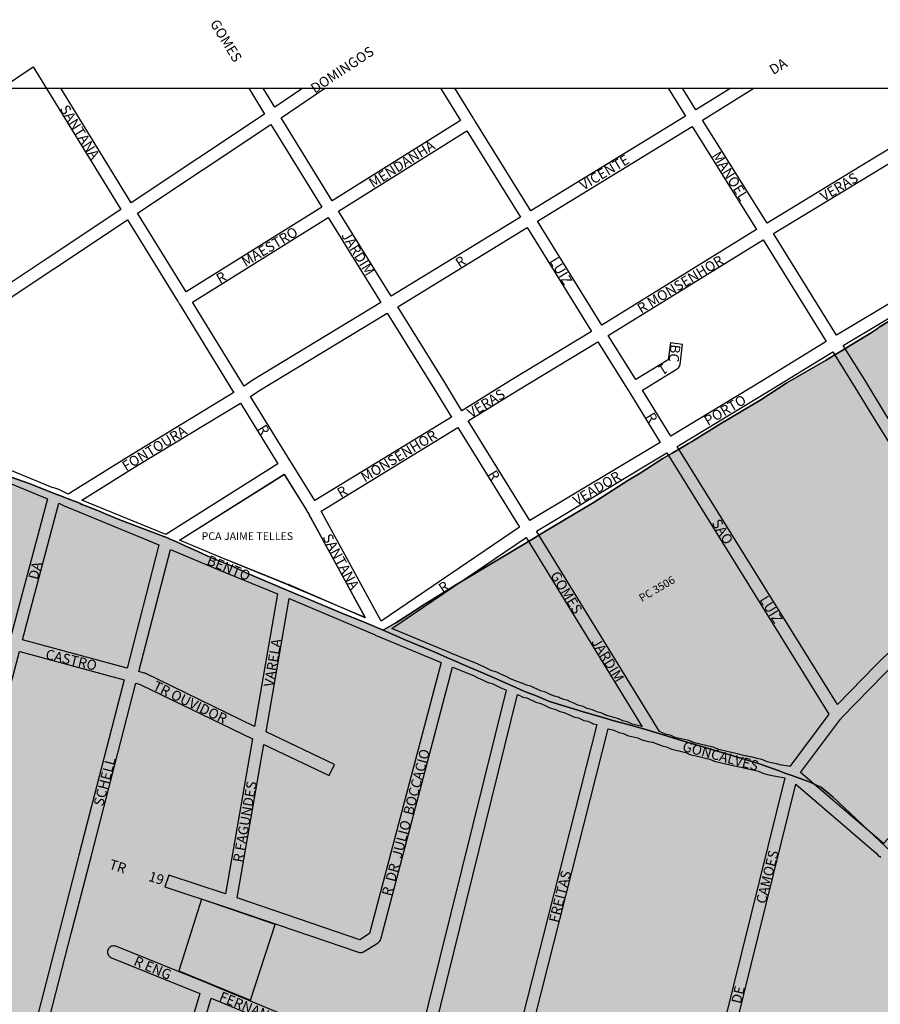
# Model space of a CAD drawing. Units: millimetres. Extents: x 178872 to 227552, y 1668644 to 1680029.
# Drawn here: x 179938 to 180713, y 1673719 to 1674606 of the extents above; entities that cross this region are included whole.
import ezdxf

# ---------------------------------------------------------------- set-up
doc = ezdxf.new("R2010")
doc.units = ezdxf.units.MM
for name, color, linetype in [('0PRACAS', 94, 'Continuous'), ('10CONV', 7, 'Continuous'), ('3CONV', 94, 'Continuous'), ('HATCH', 7, 'Continuous'), ('MAPA PORTO ALEGRE', 7, 'Continuous'), ('Navegantes', 5, 'Continuous'), ('Partenon', 3, 'Continuous'), ('Santana', 9, 'Continuous'), ('Santo_Antonio', 30, 'Continuous')]:
    doc.layers.add(name, color=color, linetype=linetype)
doc.styles.add('cdl', font='romans.shx')

msp = doc.modelspace()

# ---------------------------------------------------------------- hatches: boundary and pattern name
at = {"layer": 'HATCH'}
for color, points in [(40, [(181097.59, 1674414.55), (181079.8, 1674443.34), (181035.11, 1674519.09), (181031.72, 1674524.96), (181030.66, 1674524.29), (181024.98, 1674520.85), (180974.59, 1674490.05), (180952.05, 1674476.27), (180946.27, 1674472.82), (180943.57, 1674471.04), (180937.6, 1674467.15), (180921.22, 1674456.48), (180868.72, 1674425.13), (180833.94, 1674403.9), (180826.23, 1674399.23), (180821.7, 1674396.34), (180817.08, 1674393.56), (180751.95, 1674354.2), (180726.71, 1674338.08), (180711.49, 1674328.74), (180710.53, 1674327.97), (180704.17, 1674323.63), (180686.83, 1674313.07), (180679.61, 1674308.73), (180671.61, 1674303.84), (180663.71, 1674299.06), (180628.45, 1674278.49), (180627.39, 1674277.94), (180604.94, 1674263.37), (180567.95, 1674241.25), (180542.61, 1674225.57), (180540.01, 1674224.02), (180532.4, 1674219.57), (180525.18, 1674215.34), (180516.7, 1674210.45), (180496.47, 1674197.22), (180485.29, 1674190.55), (180454.95, 1674171.21), (180412.75, 1674145.86), (180405.82, 1674141.75), (180398.69, 1674137.41), (180331.06, 1674096.94), (180300.24, 1674077.82), (180287.14, 1674069.37), (180276.35, 1674062.47), (180272.2, 1674060.03), (180265.94, 1674056.47), (180264.88, 1674055.91), (180285.54, 1674046.97), (180307.25, 1674037.7), (180313.52, 1674035.05), (180322.89, 1674030.96), (180332.34, 1674026.99), (180333.98, 1674026.22), (180360.82, 1674014.62), (180384.36, 1674004.13), (180389, 1674002.15), (180394.59, 1673999.83), (180402.03, 1673996.85), (180414.86, 1673991.66), (180444.1, 1673982.51), (180462.82, 1673977.11), (180467.83, 1673975.68), (180472.66, 1673974.25), (180472.95, 1673974.14), (180478.25, 1673972.71), (180479.89, 1673972.27), (180491.76, 1673969.07), (180501.51, 1673966.43), (180514.15, 1673962.57), (180515.11, 1673962.24), (180516.08, 1673961.91), (180529.78, 1673957.72), (180602.05, 1673936.01), (180620.58, 1673929.39), (180627.62, 1673926.85), (180631.87, 1673925.31), (180632.16, 1673925.2), (180633.8, 1673924.54), (180642.67, 1673921.34), (180649.43, 1673918.8), (180650.01, 1673918.58), (180651.74, 1673917.81), (180658.89, 1673914.49), (180666.13, 1673908.74), (180666.9, 1673908.19), (180669.7, 1673905.87), (180712.3, 1673865.48), (180721.87, 1673856.52), (180727.47, 1673851.31), (180727.56, 1673851.32), (180734.91, 1673844.45), (180774.12, 1673808.05), (180788.9, 1673794.11), (180797.79, 1673785.59), (180845.51, 1673740.33), (180847.15, 1673738.78), (180853.81, 1673732.48), (180860, 1673726.5), (180881.34, 1673706.14), (180902.59, 1673686.11), (180909.06, 1673679.91), (180914.96, 1673674.05), (180916.31, 1673673.05), (180922.39, 1673668.52), (180925.39, 1673666.2), (180934.46, 1673659.01), (180943.64, 1673651.15), (180945.76, 1673649.38), (180967.88, 1673630.91), (180975.8, 1673624.49), (180981.49, 1673619.85), (180988.74, 1673613.87), (180995.98, 1673607.9), (181017.22, 1673594.08), (181033.44, 1673583.91), (181038.65, 1673580.59), (181046.67, 1673574.84), (181055.07, 1673568.76), (181062.6, 1673563.34), (181064.72, 1673561.79), (181074.47, 1673553.71), (181079.4, 1673549.62), (181086.06, 1673543.98), (181094.37, 1673537.01), (181100.74, 1673531.7), (181118.41, 1673518.54), (181124.69, 1673513.89), (181129.9, 1673510.02), (181144.96, 1673498.96), (181181.08, 1673472.86), (181186.96, 1673468.66), (181186.29, 1673467.21), (181179.37, 1673453.35), (181149.87, 1673394.1), (181130.16, 1673356.93), (181099.99, 1673295.02), (181096.63, 1673287.92), (181092.88, 1673280.37), (181072.6, 1673238.66), (181052.52, 1673199.27), (181052.04, 1673198.27), (181049.63, 1673193.39), (181047.52, 1673189.17), (181038.49, 1673170.64), (181031.28, 1673156.77), (181028.68, 1673151.78), (181025.42, 1673145.46), (181020.9, 1673136.58), (181017.82, 1673130.7), (180981.5, 1673056.36), (180980.35, 1673053.92), (180977.95, 1673048.82), (180962.19, 1673015.76), (180942.2, 1672975.7), (180939.7, 1672970.6), (180932.5, 1672956.07), (180929.32, 1672949.74), (180923.46, 1672937.98), (180904.92, 1672898.15), (180893.39, 1672874.19), (180890.61, 1672868.42), (180887.72, 1672862.54), (180885.61, 1672858.21), (180853.71, 1672791.97), (180851.98, 1672788.31), (180849.77, 1672783.76), (180829.5, 1672741.6), (180810.95, 1672703.44), (180802.4, 1672687.01), (180798.46, 1672679.25), (180796.05, 1672680.57), (180790.74, 1672682), (180714.33, 1672703.16), (180703.05, 1672706.02), (180673.91, 1672713.06), (180671.12, 1672713.83), (180666.2, 1672714.6), (180657.32, 1672716.25), (180653.76, 1672716.8), (180599.65, 1672721.69), (180568.69, 1672726.51), (180545.06, 1672731.68), (180538.59, 1672733.11), (180538.21, 1672732.11), (180535.62, 1672724.46), (180529, 1672705.27), (180512.21, 1672658.68), (180504.15, 1672636.94), (180497.72, 1672615.42), (180490.33, 1672594.9), (180489.28, 1672592.24), (180488.22, 1672588.69), (180485.54, 1672579.92), (180480.65, 1672563.95), (180470.96, 1672535.56), (180461.08, 1672507.38), (180452.07, 1672479.21), (180442.66, 1672452.25), (180439.88, 1672445.04), (180436.62, 1672436.61), (180434.51, 1672430.95), (180432.59, 1672425.96), (180425.11, 1672398.24), (180416, 1672369.95), (180407.08, 1672345.21), (180404.3, 1672337.23), (180412.11, 1672334.69), (180478.98, 1672312.2), (180485.25, 1672309.99), (180482.08, 1672303.78), (180474.68, 1672289.68), (180467.95, 1672276.26), (180463.53, 1672267.6), (180473.94, 1672268.07), (180509.81, 1672269.57), (180533.91, 1672271.05), (180539.22, 1672270.18), (180542.5, 1672268.19), (180544.92, 1672264.53), (180554.69, 1672243.6), (180561.47, 1672229.53), (180565.82, 1672220.67), (180570.47, 1672211.03), (180571.24, 1672209.37), (180603.86, 1672139.59), (180620.7, 1672104.81), (180622.05, 1672101.82), (180623.21, 1672099.27), (180623.6, 1672098.39), (180624.47, 1672096.5), (180632.89, 1672078.12), (180641.5, 1672062.39), (180642.47, 1672060.84), (180642.56, 1672060.4), (180650.41, 1672043.12), (180652.54, 1672038.24), (180653.99, 1672035.14), (180655.05, 1672035.14), (180663.92, 1672035.82), (180715.49, 1672039.79), (180735.45, 1672041.27), (180742.88, 1672041.73), (180750.88, 1672042.29), (180789.34, 1672045.13), (180885.75, 1672053.06), (180891.43, 1672057.28), (180896.82, 1672061.84), (180900.58, 1672067.17), (180918.31, 1672015.2), (181016.51, 1672046.52), (181115.38, 1672076.96), (181167.21, 1672102.65), (181232.44, 1672134.91), (181256.55, 1672132.85), (181273.6, 1672137.98), (181291.34, 1672143.55), (181298.85, 1672144.45), (181299.72, 1672144.56), (181316.2, 1672149.36), (181342.42, 1672154.94), (181356.78, 1672158.96), (181359.29, 1672159.63), (181362.85, 1672160.52), (181367.67, 1672161.64), (181369.5, 1672161.97), (181384.25, 1672164.66), (181417.89, 1672170.26), (181426.28, 1672171.49), (181434.95, 1672172.39), (181436.11, 1672172.62), (181441.22, 1672173.4), (181444.98, 1672173.63), (181479.98, 1672176.57), (181496.94, 1672177.93), (181503.98, 1672178.39), (181510.06, 1672178.73), (181517.09, 1672179.29), (181521.24, 1672179.52), (181533.77, 1672180.54), (181560.19, 1672181.81), (181565.11, 1672182.48), (181569.15, 1672183.82), (181581.68, 1672192.15), (181591.21, 1672198.49), (181607.2, 1672208.93), (181671.64, 1672250.17), (181679.34, 1672254.95), (181699.86, 1672269.28), (181709.01, 1672275.73), (181704.28, 1672278.82), (181679.28, 1672295.3), (181672.23, 1672300.39), (181649.93, 1672317.64), (181649.44, 1672317.97), (181643.94, 1672322.4), (181648.36, 1672329.61), (181662.7, 1672347.37), (181679.16, 1672367.35), (181686.08, 1672377.01), (181709.94, 1672408.31), (181732.85, 1672436.17), (181733.42, 1672436.73), (181737.56, 1672441.73), (181739.97, 1672444.61), (181755.17, 1672462.82), (181806.75, 1672527.31), (181811.47, 1672533.19), (181815.6, 1672538.41), (181829.07, 1672555.28), (181854, 1672586.58), (181865.26, 1672600.57), (181871.99, 1672608.79), (181876.8, 1672614.78), (181879.31, 1672617.78), (181885.37, 1672625.21), (181890.37, 1672631.21), (181894.51, 1672636.09), (181905.48, 1672649.3), (181930.31, 1672681.27), (181944.36, 1672698.25), (181958.31, 1672716.24), (181964.66, 1672721.79), (181968.71, 1672722.24), (181975.76, 1672719.48), (181980.2, 1672717.82), (181981.74, 1672717.16), (181985.89, 1672715.06), (182009.24, 1672703.24), (182022.37, 1672696.5), (182022.65, 1672704.15), (182023.02, 1672714.01), (182037.61, 1672754.06), (182040.01, 1672759.94), (182043.27, 1672768.03), (182055.34, 1672762.18), (182079.37, 1672750.36), (182088.73, 1672745.6), (182144.31, 1672718.64), (182160.72, 1672711.13), (182214.95, 1672684.39), (182221.8, 1672680.97), (182230.59, 1672676.66), (182235.02, 1672674.45), (182290.8, 1672647.6), (182347.74, 1672618.54), (182366.94, 1672611.14), (182368.1, 1672610.59), (182375.24, 1672607.38), (182379.97, 1672605.17), (182382.86, 1672603.63), (182406.12, 1672591.36), (182420.5, 1672584.51), (182449.64, 1672569.92), (182464.79, 1672563.07), (182479.56, 1672555.78), (182494.32, 1672547.71), (182550.77, 1672520.09), (182633.09, 1672478.98), (182643.32, 1672475), (182649.78, 1672471.69), (182658.18, 1672467.49), (182659.81, 1672475.36), (182666.98, 1672509.85), (182671, 1672531.14), (182676.26, 1672559.64), (182677.79, 1672568.4), (182671.51, 1672571.6), (182669.57, 1672582.91), (182667.52, 1672595.1), (182658.56, 1672654.39), (182653.4, 1672687.31), (182652.62, 1672691.08), (182647.76, 1672717.01), (182639.97, 1672765.44), (182636.66, 1672780.85), (182642.74, 1672782.74), (182659.6, 1672788.86), (182675.12, 1672795.65), (182691.21, 1672803.77), (182707.2, 1672813.22), (182723, 1672824.1), (182735.32, 1672833.66), (182736.38, 1672834.55), (182749.09, 1672845.43), (182757.28, 1672853.65), (182761.22, 1672857.53), (182761.32, 1672857.64), (182766.61, 1672864.08), (182772.68, 1672871.63), (182773.35, 1672872.52), (182791.64, 1672895.27), (182795.29, 1672900.04), (182814.83, 1672926.68), (182832.34, 1672949.21), (182841.68, 1672959.87), (182844.37, 1672962.42), (182852.27, 1672969.97), (182853.81, 1672971.41), (182854.58, 1672972.08), (182858.34, 1672975.52), (182861.9, 1672977.63), (182876.16, 1672986.19), (182893.31, 1672994.2), (182905.36, 1672997.77), (182910.47, 1673000.1), (182910.95, 1672999.33), (182919.24, 1673000.89), (182928.01, 1673002.57), (182966.1, 1673006.95), (182976.89, 1673007.3), (182986.63, 1673009.31), (182997.04, 1673010.55), (183031.56, 1673014.7), (183048.53, 1673016.39), (183083.24, 1673020.21), (183124.6, 1673025.04), (183137.42, 1673025.95), (183152.75, 1673028.63), (183157.86, 1673029.53), (183165.28, 1673030.76), (183169.33, 1673031.65), (183170.29, 1673031.87), (183192.66, 1673036.56), (183216.75, 1673044.92), (183239.01, 1673053.6), (183240.36, 1673054.15), (183252.31, 1673059.05), (183260.6, 1673062.39), (183282.19, 1673069.4), (183303.01, 1673073.98), (183323.26, 1673075.45), (183325.09, 1673075.56), (183343.61, 1673075.04), (183345.15, 1673075.04), (183347.27, 1673074.93), (183355.57, 1673074.5), (183361.45, 1673074.18), (183361.93, 1673074.18), (183365.02, 1673073.63), (183396.36, 1673068.47), (183430.7, 1673064.2), (183430.89, 1673064.2), (183437.06, 1673064.2), (183442.66, 1673064.1), (183466.09, 1673064.14), (183483.73, 1673065.72), (183489.61, 1673066.5), (183497.04, 1673067.4), (183500.61, 1673067.85), (183503.4, 1673068.29), (183534.83, 1673073), (183569.05, 1673078.48), (183606.66, 1673082.08), (183620.06, 1673082.99), (183627.19, 1673083.44), (183637.7, 1673084.24), (183642.14, 1673084.46), (183649.37, 1673085.03), (183652.84, 1673084.81), (183699.33, 1673082.33), (183720.83, 1673079.93), (183723.05, 1673079.71), (183729.9, 1673078.94), (183734.62, 1673078.5), (183739.64, 1673077.96), (183793.94, 1673072.05), (183824.61, 1673068.44), (183826.25, 1673068.22), (183837.92, 1673066.79), (183841.68, 1673066.36), (183842.35, 1673066.36), (183889.42, 1673060.11), (183937.26, 1673052.86), (183976.13, 1673047.49), (183979.79, 1673047.05), (183982.2, 1673046.72), (183985, 1673046.28), (183988.47, 1673045.73), (183996.48, 1673044.52), (183999.08, 1673044.08), (184088.88, 1673029.8), (184104.31, 1673027.61), (184126.98, 1673023.32), (184134.79, 1673022.55), (184142.89, 1673021.56), (184146.85, 1673020.91), (184148.97, 1673020.69), (184180.5, 1673018.29), (184212.13, 1673017.23), (184243.38, 1673017.72), (184272.5, 1673017.54), (184275.01, 1673017.54), (184278.57, 1673017.32), (184285.23, 1673017.11), (184304.13, 1673016.25), (184304.71, 1673016.25), (184316.96, 1673014.72), (184326.89, 1673013.51), (184328.92, 1673013.29), (184356.02, 1673006.9), (184381.78, 1672999.51), (184410.05, 1672988.47), (184422.88, 1672981.94), (184432.15, 1672977.08), (184432.24, 1672976.08), (184433.8, 1672964.89), (184435.07, 1672955.8), (184437.02, 1672941.83), (184449.37, 1672864.36), (184451.22, 1672852.73), (184458.13, 1672807.4), (184465.72, 1672761.96), (184475.74, 1672695.46), (184477.01, 1672687.03), (184478.37, 1672678.28), (184479.83, 1672668.75), (184487.8, 1672621.75), (184491.79, 1672595.93), (184495.2, 1672573.65), (184496.07, 1672568.11), (184497.05, 1672561.91), (184503.86, 1672517.91), (184506.2, 1672501.5), (184512.33, 1672457.28), (184518.85, 1672416.27), (184520.7, 1672402.86), (184521.77, 1672395.32), (184582.98, 1672135.67), (184709.36, 1671599.31), (184719.51, 1671576.48), (184748.73, 1671575.42), (185128.92, 1671561.52), (185664.92, 1671541.84), (185554.88, 1671859.07), (185378.82, 1672366.34), (185379.58, 1672374.99), (185379.58, 1672375.21), (185379.26, 1672402.37), (185379.24, 1672414.23), (185379.21, 1672439.62), (185379.98, 1672514.56), (185380.02, 1672552.14), (185380.45, 1672590.27), (185381.37, 1672622.98), (185383.3, 1672627.74), (185384.45, 1672630.41), (185388.87, 1672641.17), (185393.29, 1672652.04), (185396.27, 1672659.24), (185397.24, 1672660.35), (185406.57, 1672671.23), (185416.97, 1672683.22), (185421.98, 1672688.99), (185458.84, 1672741.47), (185463.37, 1672747.13), (185464.14, 1672748.13), (185465.1, 1672749.13), (185472.13, 1672756.23), (185490.24, 1672771.22), (185487.04, 1672784.19), (185480.35, 1672812.89), (185458.27, 1672885.47), (185457.88, 1672886.8), (185456.23, 1672893.01), (185454.49, 1672899.1), (185448.38, 1672921.71), (185417.09, 1673029.31), (185416.9, 1673030.09), (185414.96, 1673037.84), (185413.03, 1673042.94), (185406.64, 1673060.22), (185396.76, 1673095.13), (185376.32, 1673164.83), (185371.58, 1673177.24), (185370.12, 1673182.78), (185362.85, 1673209.71), (185354.44, 1673229.54), (185344.67, 1673252.03), (185333.94, 1673274.19), (185322.14, 1673295.02), (185309.68, 1673314.62), (185296.73, 1673333.45), (185276.25, 1673358.36), (185268.14, 1673368.22), (185253.17, 1673384.83), (185237.53, 1673400.33), (185221.31, 1673415.27), (185185.11, 1673442.27), (185166, 1673454.66), (185146.41, 1673465.61), (185127.4, 1673475.78), (185114.85, 1673482.19), (185070.85, 1673504.53), (185052.51, 1673513.59), (185012.95, 1673532.16), (184967.31, 1673554.83), (184956.6, 1673560.13), (184955.82, 1673560.47), (184945.31, 1673565.66), (184874.28, 1673600.37), (184819.86, 1673626.68), (184805, 1673634.09), (184797.95, 1673637.63), (184792.84, 1673640.28), (184790.52, 1673641.27), (184765.92, 1673652.33), (184740.15, 1673661.93), (184693.94, 1673677.83), (184671.75, 1673683.35), (184645.61, 1673689.18), (184627.19, 1673693.37), (184624.39, 1673693.92), (184604.9, 1673697.89), (184586.77, 1673699.52), (184570.09, 1673701.83), (184548.58, 1673702.8), (184515.6, 1673702.97), (184507.21, 1673703.07), (184499.98, 1673703.06), (184404.31, 1673703.59), (184402.09, 1673703.59), (184291.67, 1673703.65), (184239.7, 1673704.46), (184237.57, 1673704.57), (184234.68, 1673704.57), (184199.58, 1673705.18), (184125.52, 1673705.3), (184107.19, 1673705.49), (184102.76, 1673705.6), (184095.33, 1673705.81), (184087.9, 1673705.91), (183975.66, 1673705.3), (183905.64, 1673705.76), (183897.74, 1673705.86), (183887.42, 1673705.95), (183851.93, 1673706.12), (183821.07, 1673706.85), (183759.16, 1673706.87), (183708.05, 1673707.13), (183697.05, 1673707.22), (183689.72, 1673707.43), (183677.28, 1673707.64), (183635.91, 1673708.57), (183605.73, 1673707.31), (183523.66, 1673707.08), (183499.75, 1673704.82), (183475.65, 1673701.35), (183451.16, 1673695.99), (183426.39, 1673689.64), (183401.52, 1673680.29), (183376.17, 1673669.28), (183323.85, 1673642.04), (183271.52, 1673616.9), (183245.41, 1673602.9), (183219.3, 1673590.44), (183141.15, 1673551.08), (183124.77, 1673543.07), (183123.8, 1673542.52), (183101.84, 1673531.06), (183014.44, 1673487.03), (182971.17, 1673465.9), (182898.04, 1673428.87), (182846.49, 1673402.74), (182805.24, 1673383.61), (182765.25, 1673367.25), (182728.24, 1673355.67), (182698.93, 1673350.08), (182692.18, 1673349.07), (182688.62, 1673348.62), (182684.57, 1673347.95), (182641.95, 1673341.45), (182615.73, 1673340.08), (182595.86, 1673339.38), (182555.65, 1673342.09), (182535.49, 1673343.61), (182515.43, 1673346.13), (182475.2, 1673354.27), (182455.81, 1673360.22), (182436.32, 1673365.85), (182417.12, 1673372.14), (182380.45, 1673388.71), (182344.93, 1673408.05), (182313.85, 1673425.74), (182309.8, 1673428.06), (182274.76, 1673447.18), (182271.58, 1673449.06), (182264.15, 1673453.26), (182257.2, 1673456.57), (182254.01, 1673458.45), (182244.26, 1673464.09), (182236.45, 1673468.73), (182209.13, 1673484.65), (182206.52, 1673485.98), (182199.48, 1673489.96), (182193.11, 1673493.5), (182178.53, 1673501.45), (182176.51, 1673502.56), (182159.42, 1673512.73), (182039.64, 1673580.27), (182010.39, 1673596.74), (182004.79, 1673599.94), (181950.35, 1673631.12), (181815.9, 1673706.06), (181807.88, 1673710.48), (181801.8, 1673713.9), (181779.7, 1673726.17), (181761.84, 1673736.56), (181735.88, 1673750.71), (181727.09, 1673755.68), (181721.69, 1673758.78), (181714.93, 1673762.65), (181676.8, 1673784.53), (181662.52, 1673793.05), (181644.27, 1673803.21), (181636.65, 1673807.41), (181629.89, 1673811.17), (181566.86, 1673846.21), (181527.38, 1673869.64), (181520.23, 1673873.96), (181474.28, 1673902.37), (181427.94, 1673935.88), (181424.36, 1673939.31), (181417.79, 1673945.51), (181411.71, 1673951.26), (181378.29, 1673982.91), (181371.52, 1673990.55), (181365.63, 1673997.19), (181360.03, 1674003.61), (181329.88, 1674037.59), (181322.24, 1674049.77), (181317.79, 1674056.97), (181312.47, 1674065.5), (181294.58, 1674094.07), (181279.79, 1674118.43), (181275.44, 1674125.63), (181270.5, 1674133.82), (181232.59, 1674196.28), (181228.82, 1674202.37), (181225.44, 1674208.02), (181221.38, 1674214.55), (181193.82, 1674258.63), (181181.34, 1674279.45), (181180.76, 1674280.44), (181168.77, 1674300.27), (181165.96, 1674305.03), (181161.61, 1674312.23), (181156.19, 1674321.31), (181142.46, 1674342.68), (181130.66, 1674361.06)]), (11, [(179748.43, 1673595.81), (179760.72, 1673574.77), (179782.66, 1673546.54), (179792.13, 1673535.59), (179801.5, 1673524.74), (179805.95, 1673519.65), (179807.4, 1673517.77), (179828.18, 1673492.09), (179851.47, 1673465.08), (179873.12, 1673436.85), (179879.99, 1673427.44), (179888.49, 1673415.48), (179893.13, 1673409.06), (179893.52, 1673408.62), (179908.99, 1673386.25), (179912.76, 1673380.83), (179914.4, 1673378.5), (179919.53, 1673371.75), (179931.61, 1673355.59), (179944.96, 1673335.77), (179991.4, 1673250.05), (180016.17, 1673204.53), (180023.52, 1673191.02), (180028.65, 1673181.72), (180035.81, 1673168.87), (180053.03, 1673135.21), (180070.93, 1673101.32), (180072.58, 1673098.44), (180074.61, 1673094.45), (180078.09, 1673087.47), (180091.84, 1673060.45), (180099.77, 1673045.16), (180100.35, 1673043.39), (180103.75, 1673033.42), (180106.65, 1673024.89), (180108.3, 1673020.01), (180110.92, 1673009.93), (180112.19, 1673005.39), (180112.57, 1673003.28), (180114.52, 1672993.31), (180116.18, 1672984.67), (180120.01, 1672944.43), (180126.5, 1672877.04), (180126.79, 1672873.61), (180127.48, 1672865.07), (180140.22, 1672861.22), (180160.67, 1672855.04), (180192.12, 1672844.68), (180196.08, 1672843.47), (180223.58, 1672834.76), (180231.97, 1672832.67), (180272.78, 1672818.88), (180306.17, 1672808.08), (180311.57, 1672806.21), (180371.39, 1672785.8), (180378.53, 1672783.38), (180388.08, 1672780.18), (180506.18, 1672739.93), (180506.95, 1672739.71), (180513.42, 1672738.28), (180538.59, 1672733.11), (180545.06, 1672731.68), (180568.69, 1672726.51), (180599.65, 1672721.69), (180653.76, 1672716.8), (180657.32, 1672716.25), (180666.2, 1672714.6), (180671.12, 1672713.83), (180673.91, 1672713.06), (180703.05, 1672706.02), (180714.33, 1672703.16), (180790.74, 1672682), (180796.05, 1672680.57), (180798.46, 1672679.25), (180802.4, 1672687.01), (180810.95, 1672703.44), (180829.5, 1672741.6), (180849.77, 1672783.76), (180851.98, 1672788.31), (180853.71, 1672791.97), (180885.61, 1672858.21), (180887.72, 1672862.54), (180890.61, 1672868.42), (180893.39, 1672874.19), (180904.92, 1672898.15), (180923.46, 1672937.98), (180929.32, 1672949.74), (180932.5, 1672956.07), (180939.7, 1672970.6), (180942.2, 1672975.7), (180962.19, 1673015.76), (180977.95, 1673048.82), (180980.35, 1673053.92), (180981.5, 1673056.36), (181017.82, 1673130.7), (181020.9, 1673136.58), (181025.42, 1673145.46), (181028.68, 1673151.78), (181031.28, 1673156.77), (181038.49, 1673170.64), (181047.52, 1673189.17), (181049.63, 1673193.39), (181052.04, 1673198.27), (181052.52, 1673199.27), (181072.6, 1673238.66), (181092.88, 1673280.37), (181096.63, 1673287.92), (181099.99, 1673295.02), (181130.16, 1673356.93), (181149.87, 1673394.1), (181179.37, 1673453.35), (181186.29, 1673467.21), (181186.96, 1673468.66), (181181.08, 1673472.86), (181144.96, 1673498.96), (181129.9, 1673510.02), (181124.69, 1673513.89), (181118.41, 1673518.54), (181100.74, 1673531.7), (181094.37, 1673537.01), (181086.06, 1673543.98), (181079.4, 1673549.62), (181074.47, 1673553.71), (181064.72, 1673561.79), (181062.6, 1673563.34), (181055.07, 1673568.76), (181046.67, 1673574.84), (181038.65, 1673580.59), (181033.44, 1673583.91), (181017.22, 1673594.08), (180995.98, 1673607.9), (180988.74, 1673613.87), (180981.49, 1673619.85), (180975.8, 1673624.49), (180967.88, 1673630.91), (180945.76, 1673649.38), (180943.64, 1673651.15), (180934.46, 1673659.01), (180925.39, 1673666.2), (180922.39, 1673668.52), (180916.31, 1673673.05), (180914.96, 1673674.05), (180909.06, 1673679.91), (180902.59, 1673686.11), (180881.34, 1673706.14), (180860, 1673726.5), (180853.81, 1673732.48), (180847.15, 1673738.78), (180845.51, 1673740.33), (180797.79, 1673785.59), (180788.9, 1673794.11), (180774.12, 1673808.05), (180734.91, 1673844.45), (180727.56, 1673851.32), (180727.47, 1673851.31), (180721.87, 1673856.52), (180712.3, 1673865.48), (180669.7, 1673905.87), (180666.9, 1673908.19), (180666.13, 1673908.74), (180658.89, 1673914.49), (180651.74, 1673917.81), (180650.01, 1673918.58), (180649.43, 1673918.8), (180642.67, 1673921.34), (180633.8, 1673924.54), (180632.16, 1673925.2), (180631.87, 1673925.31), (180627.62, 1673926.85), (180620.58, 1673929.39), (180602.05, 1673936.01), (180529.78, 1673957.72), (180516.08, 1673961.91), (180515.11, 1673962.24), (180514.15, 1673962.57), (180501.51, 1673966.43), (180491.76, 1673969.07), (180479.89, 1673972.27), (180478.25, 1673972.71), (180472.95, 1673974.14), (180472.66, 1673974.25), (180467.83, 1673975.68), (180462.82, 1673977.11), (180444.1, 1673982.51), (180414.86, 1673991.66), (180402.03, 1673996.85), (180394.59, 1673999.83), (180389, 1674002.15), (180384.36, 1674004.13), (180360.82, 1674014.62), (180333.98, 1674026.22), (180332.34, 1674026.99), (180322.89, 1674030.96), (180313.52, 1674035.05), (180307.25, 1674037.7), (180285.54, 1674046.97), (180264.88, 1674055.91), (180247.22, 1674063.42), (180245, 1674064.3), (180230.72, 1674069.82), (180229.75, 1674070.15), (180194.14, 1674085.16), (180185.55, 1674088.81), (180177.54, 1674092.23), (180142.31, 1674107.13), (180139.9, 1674108.35), (180129.86, 1674113.32), (180110.46, 1674121.04), (180098.21, 1674126.56), (180086.91, 1674131.64), (180079, 1674135.28), (180071.76, 1674138.49), (180071.66, 1674138.6), (180067.51, 1674140.14), (180028.04, 1674155.15), (180012.02, 1674161.77), (180008.64, 1674163.2), (180007.29, 1674163.76), (179996.39, 1674168.17), (179993.88, 1674169.16), (179992.24, 1674169.94), (179990.4, 1674170.71), (179990.31, 1674170.71), (179986.25, 1674172.36), (179979.11, 1674175.12), (179975.54, 1674176.56), (179969.75, 1674178.76), (179946.4, 1674187.81), (179917.93, 1674197.96), (179908.57, 1674201.38), (179901.04, 1674205.02), (179882.22, 1674214.08), (179881.64, 1674211.64), (179848.26, 1674060.81), (179846.44, 1674052.27), (179841.81, 1674052.6), (179840.17, 1674052.71), (179794.26, 1674056.39), (179747.58, 1674059.19), (179712.37, 1674062.45), (179685.75, 1674064.29), (179676.78, 1674064.93), (179676.13, 1674056.29), (179675.84, 1674052.41), (179673.61, 1674007.17), (179672.11, 1673984.33), (179671.37, 1673968.81), (179671.09, 1673962.38), (179671, 1673961.38), (179661.54, 1673962.25), (179657.69, 1673962.58), (179604.34, 1673968.8), (179594.6, 1673969.45), (179582.35, 1673970.31), (179581.39, 1673970.42), (179588.45, 1673959.01), (179588.84, 1673958.24), (179597.55, 1673938.3), (179606.17, 1673921.24), (179616.91, 1673900.2), (179618.36, 1673897.32), (179625.73, 1673879.27), (179626.89, 1673876.61), (179627.37, 1673875.28), (179631.15, 1673866.75), (179672.11, 1673773.04), (179689.94, 1673731.28), (179692.65, 1673722.53), (179721.13, 1673656.07), (179733.91, 1673627.71)])]:
    msp.add_hatch(color=color, dxfattribs=at).paths.add_polyline_path(points)

# ---------------------------------------------------------------- linework, layer by layer
at = {"layer": '0PRACAS'}
for points in [[(180125.8, 1674118.5), (180122, 1674120), (180081.7, 1674137), (180175.8, 1674196), (180175.8, 1674196), (180196, 1674164), (180196.41, 1674163), (180196.89, 1674162.13)], [(180196.89, 1674162.13), (180197, 1674162), (180197.41, 1674162), (180197.91, 1674161), (180248.91, 1674067), (180179.7, 1674097), (180178.91, 1674097), (180178.2, 1674097), (180177.09, 1674098), (180125.8, 1674118.5)], [(180081.05, 1673749), (180145.48, 1673722.5), (180167.64, 1673790.88), (180101.34, 1673813.5), (180101.34, 1673813.5), (180081.05, 1673749)]]:
    msp.add_lwpolyline(points, dxfattribs=at)
at = {"layer": 'MAPA PORTO ALEGRE'}
for points in [[(179831.8, 1674303.62), (179748.28, 1674427.5), (179950.05, 1674563.25), (180028.92, 1674434.62), (179962.55, 1674390.62), (179831.8, 1674303.62)], [(180038.08, 1674440.75), (179974.86, 1674543.83)], [(180143.94, 1674543.83), (180158.22, 1674520.62), (180038.08, 1674440.75)], [(180167.36, 1674526.75), (180156.85, 1674543.83)], [(180192.82, 1674543.83), (180167.36, 1674526.75)], [(180219.2, 1674442.62), (180173.17, 1674517.38), (180212.6, 1674543.83)], [(180316.73, 1674543.83), (180334.67, 1674514.75), (180219.2, 1674442.62)], [(180398.05, 1674433.62), (180347.91, 1674514.12), (180347.47, 1674514.88), (180346.88, 1674515.88), (180346.47, 1674516.5), (180345.95, 1674517.38), (180329.65, 1674543.83)], [(180521.62, 1674543.83), (180537.23, 1674518.75), (180398.05, 1674433.62)], [(180546.58, 1674524.5), (180534.55, 1674543.83)], [(180577.89, 1674543.83), (180546.58, 1674524.5)], [(180610.55, 1674422.5), (180552.36, 1674515.25), (180598.74, 1674543.83)], [(180721.65, 1674543.83), (180746.14, 1674504.75), (180708.34, 1674481.75), (180610.55, 1674422.5)], [(180087.7, 1674360.5), (180043.89, 1674431.38), (180164.03, 1674511.25), (180209.88, 1674436.75), (180087.7, 1674360.5)], [(180272.27, 1674356.62), (180224.94, 1674433.25), (180340.42, 1674505.5), (180388.69, 1674427.88), (180272.27, 1674356.62)], [(180461.84, 1674330.62), (180403.91, 1674424.12), (180543.08, 1674509.38), (180601.23, 1674416.75), (180461.84, 1674330.62)], [(180673.2, 1674321.5), (180616.42, 1674413.12), (180714.05, 1674472.25), (180752, 1674495.5), (180809.86, 1674403.88), (180708.67, 1674342.75), (180673.2, 1674321.5)], [(180139.8, 1674275.62), (180138.36, 1674277.88), (180093.42, 1674351.25), (180215.61, 1674427.5), (180262.89, 1674350.88), (180147.16, 1674280.62), (180139.8, 1674275.62)], [(179981.56, 1674178.25), (179972.98, 1674182.38), (179972.12, 1674182.75), (179971.75, 1674182.88), (179971.3, 1674183.12), (179970.72, 1674183.38), (179970.38, 1674183.5), (179969.45, 1674183.62), (179967.12, 1674184.25), (179891.09, 1674215.5), (179885.5, 1674224), (179848.97, 1674278.12), (179837.98, 1674294.5), (179968.64, 1674381.38), (180034.73, 1674425.25), (180080.2, 1674351.88), (180080.64, 1674351.12), (180081.22, 1674350.12), (180081.62, 1674349.5), (180082.16, 1674348.62), (180129.08, 1674272), (180130.53, 1674269.75), (180038.5, 1674213.62), (179981.56, 1674178.25)], [(180335.84, 1674253.5), (180320.41, 1674278.88), (180278.09, 1674347.12), (180394.55, 1674418.38), (180452.48, 1674324.88), (180379.7, 1674280.62), (180335.84, 1674253.5)], [(180523.91, 1674230.62), (180498.39, 1674272.12), (180529.67, 1674291.25), (180530.33, 1674291.75), (180531.02, 1674292.5), (180531.56, 1674293.25), (180531.97, 1674294.12), (180532.22, 1674295), (180534.55, 1674313.25), (180523.64, 1674314.75), (180521.67, 1674299.38), (180492.44, 1674281.5), (180467.64, 1674321.25), (180607.06, 1674407.38), (180663.86, 1674315.75), (180606.64, 1674280.75), (180523.91, 1674230.62)], [(180801.48, 1674115.75), (180716.28, 1674251.88), (180699.41, 1674279.88), (180679.06, 1674312.12), (180714.33, 1674333.25), (180815.73, 1674394.5), (180892.25, 1674274), (180918.23, 1674232.75), (180801.48, 1674115.75)], [(180203.47, 1674172.62), (180183.3, 1674205.12), (180182.86, 1674205.88), (180182.27, 1674206.88), (180181.86, 1674207.5), (180181.34, 1674208.38), (180145.67, 1674266.38), (180153.16, 1674271.38), (180268.72, 1674341.38), (180311.02, 1674273.12), (180326.47, 1674247.75), (180203.47, 1674172.62)], [(180397.11, 1674154.5), (180341.56, 1674244.25), (180385.47, 1674271.25), (180458.34, 1674315.5), (180484.89, 1674272.88), (180485.48, 1674272), (180486.19, 1674271), (180486.52, 1674270.5), (180487.06, 1674269.62), (180514.48, 1674224.88), (180397.11, 1674154.5)], [(180673.94, 1673988.88), (180529.72, 1674221.12), (180612.36, 1674271.25), (180669.67, 1674306.5), (180690.02, 1674274.12), (180706.89, 1674246.12), (180793.52, 1674107.88), (180708.14, 1674023.88), (180673.94, 1673988.88)], [(180069.23, 1674142.12), (179993.88, 1674173), (180044.3, 1674204.38), (180136.44, 1674260.38), (180170.06, 1674205.75), (180069.23, 1674142.12)], [(180263.22, 1674064), (180209.06, 1674163), (180332.22, 1674238.38), (180387.86, 1674148.5), (180263.22, 1674064)], [(180631.05, 1673933.12), (180629.98, 1673933.38), (180623.7, 1673934.38), (180618.95, 1673935.38), (180614.62, 1673936.38), (180610.77, 1673937.25), (180606.86, 1673939), (180605.84, 1673939.38), (180601.55, 1673940.38), (180597.12, 1673941.38), (180588.31, 1673943.38), (180583.94, 1673944.38), (180579.66, 1673945.38), (180570.83, 1673947.38), (180567.08, 1673948.25), (180563.19, 1673950), (180562.12, 1673950.38), (180557.73, 1673951.38), (180549.16, 1673953.38), (180545.3, 1673954.25), (180541.53, 1673956), (180540.42, 1673956.38), (180536.03, 1673957.38), (180528, 1673959.25), (180524.23, 1673961), (180523.12, 1673961.38), (180519.14, 1673962.25), (180513.72, 1673964.5), (180402.89, 1674145.12), (180520.3, 1674215.5), (180666.34, 1673980.25), (180631.05, 1673933.12)], [(179929.17, 1674047.88), (179846.75, 1674054), (179883.2, 1674206.75), (179883.88, 1674206.5), (179884.72, 1674206.12), (179885.52, 1674205.88), (179886.48, 1674205.5), (179962.7, 1674174.12), (179929.17, 1674047.88)], [(180248.88, 1674067.25), (180179.73, 1674096.5), (180178.89, 1674096.88), (180178.23, 1674097.12), (180177.12, 1674097.5), (180122.02, 1674120.12), (180081.66, 1674137), (180175.83, 1674196.38), (180196, 1674163.88), (180196.44, 1674163.12), (180196.95, 1674162.25), (180197.39, 1674161.5), (180197.89, 1674160.62), (180248.88, 1674067.25)], [(180034.45, 1674021.75), (179940.36, 1674047.25), (179973, 1674170.12), (179978.3, 1674167.62), (179979.12, 1674167.25), (179979.56, 1674167.12), (179980.03, 1674166.88), (179980.91, 1674166.5), (180063.17, 1674132.75), (180034.45, 1674021.75)], [(180498.11, 1673968.88), (180497.25, 1673969.38), (180489.2, 1673971.25), (180485.41, 1673973), (180484.34, 1673973.38), (180480.62, 1673974.25), (180476.95, 1673976), (180475.84, 1673976.38), (180471.73, 1673977.38), (180466.59, 1673978.88), (180465.8, 1673979.12), (180464.86, 1673979.62), (180461.95, 1673981), (180460.88, 1673981.38), (180457.22, 1673982.25), (180453.41, 1673984), (180452.38, 1673984.38), (180448.72, 1673985.25), (180444.91, 1673987), (180443.88, 1673987.38), (180440.25, 1673988.25), (180436.56, 1673990), (180432.23, 1673992), (180431.17, 1673992.38), (180427.55, 1673993.25), (180423.86, 1673995), (180422.77, 1673995.38), (180419.14, 1673996.25), (180415.45, 1673998), (180411.28, 1674000), (180410.17, 1674000.38), (180406.55, 1674001.25), (180398.66, 1674005), (180397.56, 1674005.38), (180393.94, 1674006.25), (180390.28, 1674008), (180389.7, 1674008.25), (180384.88, 1674009.88), (180384.09, 1674010.12), (180383.12, 1674010.5), (180379.78, 1674012), (180375.69, 1674014), (180371.62, 1674016), (180367.36, 1674018), (180366.31, 1674018.38), (180362.78, 1674019.25), (180359.2, 1674021), (180354.98, 1674023), (180350.92, 1674025), (180350.56, 1674025.12), (180327.34, 1674034.5), (180326.48, 1674034.88), (180325.8, 1674035.12), (180324.73, 1674035.62), (180272.81, 1674057.25), (180393.62, 1674139.25), (180498.11, 1673968.88)], [(180149.23, 1673969.12), (180050.7, 1674017), (180049.89, 1674017.25), (180045.05, 1674018.75), (180073.44, 1674128.38), (180117.78, 1674109.88), (180169.91, 1674088.5), (180149.23, 1673969.12)], [(180715.28, 1673863.75), (180640.77, 1673927.75), (180676.73, 1673975.62), (180677.05, 1673976), (180677.48, 1673976.62), (180677.91, 1673977.12), (180715.89, 1674016.12), (180799.44, 1674098.25), (180852.44, 1674012.75), (180715.28, 1673863.75)], [(180244, 1673777), (180133.62, 1673814.75), (180157.59, 1673952.88), (180216.44, 1673925), (180221.16, 1673935), (180159.56, 1673964.25), (180180.34, 1674084.25), (180257.66, 1674051.5), (180258.5, 1674051.12), (180259.16, 1674050.88), (180260.25, 1674050.38), (180317.16, 1674026.75), (180252.73, 1673782.5), (180244, 1673777)], [(179881.66, 1673429.25), (179860.58, 1673461), (179860.19, 1673461.62), (179826.25, 1673501.38), (179803.58, 1673533.12), (179906.52, 1673919.62), (179937.52, 1674036.5), (179938.06, 1674036.5), (180031.73, 1674011.12), (179991.47, 1673854.38), (179973.58, 1673785.38), (179881.66, 1673429.25)], [(179889.84, 1673417), (179984.23, 1673782.62), (180002.12, 1673851.62), (180042.31, 1674008.12), (180046.28, 1674006.88), (180147.27, 1673957.88), (180123.08, 1673818.25), (180072.03, 1673835.25), (180068.56, 1673824.75), (180124.61, 1673806.12), (180125.67, 1673805.75), (180126.41, 1673805.5), (180127.3, 1673805.25), (180242.92, 1673765.75), (180243.75, 1673765.62), (180244.7, 1673765.5), (180245.66, 1673765.62), (180246.58, 1673765.88), (180247.45, 1673766.25), (180260.42, 1673774.38), (180261.03, 1673774.75), (180261.72, 1673775.5), (180262.27, 1673776.25), (180262.67, 1673777.12), (180262.81, 1673777.62), (180327.41, 1674022.5), (180346.27, 1674015), (180350.23, 1674013), (180354.41, 1674011), (180358.5, 1674009), (180359.59, 1674008.62), (180363.14, 1674007.75), (180366.81, 1674006), (180370.94, 1674004), (180375.3, 1674002), (180375.62, 1674001.88), (180295.69, 1673678.75)], [(180305.38, 1673672), (180386, 1673997.88), (180389.72, 1673996), (180390.83, 1673995.62), (180394.45, 1673994.75), (180402.34, 1673991), (180403.44, 1673990.62), (180407.06, 1673989.75), (180410.72, 1673988), (180414.94, 1673986), (180416.03, 1673985.62), (180419.66, 1673984.75), (180423.34, 1673983), (180424.44, 1673982.62), (180428.09, 1673981.75), (180431.86, 1673980), (180436.05, 1673978), (180437.12, 1673977.62), (180440.78, 1673976.75), (180444.59, 1673975), (180445.62, 1673974.62), (180449.28, 1673973.75), (180453.09, 1673972), (180454.12, 1673971.62), (180457.31, 1673970.88), (180379.53, 1673664.75)], [(180391.22, 1673666.12), (180467.7, 1673967), (180468.67, 1673966.75), (180469.05, 1673966.62), (180472.77, 1673965.75), (180476.44, 1673964), (180477.55, 1673963.62), (180481.3, 1673962.75), (180485.09, 1673961), (180486.16, 1673960.62), (180494.2, 1673958.75), (180497.97, 1673957), (180499.05, 1673956.62), (180503.59, 1673955.62), (180507.2, 1673955), (180508.11, 1673954.88), (180508.47, 1673954.75), (180509, 1673954.5), (180515.45, 1673951.88), (180516.28, 1673951.62), (180520.11, 1673950.75), (180523.88, 1673949), (180524.95, 1673948.62), (180533.55, 1673946.62), (180537.41, 1673945.75), (180541.17, 1673944), (180542.28, 1673943.62), (180546.67, 1673942.62), (180555.25, 1673940.62), (180559.14, 1673939.75), (180563.02, 1673938), (180564.05, 1673937.62), (180568.34, 1673936.62), (180577.17, 1673934.62), (180581.45, 1673933.62), (180585.88, 1673932.62), (180594.69, 1673930.62), (180599.06, 1673929.62), (180602.81, 1673928.75), (180606.73, 1673927), (180607.78, 1673926.62), (180612.19, 1673925.62), (180616.7, 1673924.62), (180621.81, 1673923.62), (180626.58, 1673922.88), (180518.66, 1673486.38)], [(180714.45, 1673400.38), (180603.91, 1673429), (180603, 1673429.25), (180602.5, 1673429.38), (180602.08, 1673429.5), (180601.16, 1673429.75), (180548.05, 1673444.25), (180521.31, 1673451), (180524.47, 1673464.25), (180524.69, 1673465.12), (180524.84, 1673465.75), (180525.14, 1673467), (180529.33, 1673483.62), (180636.48, 1673917), (180708.69, 1673854.88), (180710.73, 1673853), (180711.41, 1673852.38), (180712.02, 1673851.88), (180712.83, 1673851.12)], [(180180.52, 1673707.25), (180110.23, 1673736.5), (180109.38, 1673736.88), (180108.7, 1673737.12), (180107.62, 1673737.5), (180024.47, 1673771.12), (180023.36, 1673771.38), (180022.41, 1673771.5), (180021.45, 1673771.38), (180020.53, 1673771.12), (180019.66, 1673770.75), (180018.88, 1673770.25), (180018.19, 1673769.5), (180017.64, 1673768.75), (180017.23, 1673767.88), (180016.98, 1673767), (180016.91, 1673766), (180016.98, 1673765), (180017.23, 1673764.12), (180017.64, 1673763.25), (180018.19, 1673762.5), (180018.88, 1673761.75), (180019.66, 1673761.25), (180020.34, 1673760.88), (180099.91, 1673728.75), (180032.39, 1673500.5)], [(180226.72, 1673399.88), (180205.83, 1673405.38), (180167.33, 1673415.38), (180116.16, 1673429.25), (180115.72, 1673429.38), (180039.12, 1673491.75), (180040.14, 1673492.38), (180040.62, 1673492.75), (180041.31, 1673493.5), (180041.86, 1673494.25), (180042.27, 1673495.12), (180042.38, 1673495.5), (180110.11, 1673724.5), (180176.69, 1673696.88), (180177.5, 1673696.62), (180230.88, 1673683.62), (180293.02, 1673668), (180249.22, 1673490.75), (180249, 1673489.88), (180248.88, 1673489.38), (180248.78, 1673489), (180248.55, 1673488), (180226.72, 1673399.88)]]:
    msp.add_lwpolyline(points, dxfattribs=at)
at = {"layer": 'Navegantes'}
msp.add_lwpolyline([(179364.3, 1674543.83), (182864.3, 1674543.83), (182864.3, 1669730.52), (179364.3, 1669730.52)], close=True, dxfattribs=at)
at = {"layer": 'Partenon', "color": 40}
msp.add_lwpolyline([(180721.87, 1673856.52), (180712.3, 1673865.48), (180669.7, 1673905.87), (180666.9, 1673908.19), (180666.13, 1673908.74), (180658.89, 1673914.49), (180651.74, 1673917.81), (180650.01, 1673918.58), (180649.43, 1673918.8), (180642.67, 1673921.34), (180633.8, 1673924.54), (180632.16, 1673925.2), (180631.87, 1673925.31), (180627.62, 1673926.85), (180620.58, 1673929.39), (180602.05, 1673936.01), (180529.78, 1673957.72), (180516.08, 1673961.91), (180515.11, 1673962.24), (180514.15, 1673962.57), (180501.51, 1673966.43), (180491.76, 1673969.07), (180479.89, 1673972.27), (180478.25, 1673972.71), (180472.95, 1673974.14), (180472.66, 1673974.25), (180467.83, 1673975.68), (180462.82, 1673977.11), (180444.1, 1673982.51), (180414.86, 1673991.66), (180402.03, 1673996.85), (180394.59, 1673999.83), (180389, 1674002.15), (180384.36, 1674004.13), (180360.82, 1674014.62), (180333.98, 1674026.22), (180332.34, 1674026.99), (180322.89, 1674030.96), (180313.52, 1674035.05), (180307.25, 1674037.7), (180285.54, 1674046.97), (180264.88, 1674055.91), (180265.94, 1674056.47), (180272.2, 1674060.03), (180276.35, 1674062.47), (180287.14, 1674069.37), (180300.24, 1674077.82), (180331.06, 1674096.94), (180398.69, 1674137.41), (180405.82, 1674141.75), (180412.75, 1674145.86), (180454.95, 1674171.21), (180485.29, 1674190.55), (180496.47, 1674197.22), (180516.7, 1674210.45), (180525.18, 1674215.34), (180532.4, 1674219.57), (180540.01, 1674224.02), (180542.61, 1674225.57), (180567.95, 1674241.25), (180604.94, 1674263.37), (180627.39, 1674277.94), (180628.45, 1674278.49), (180663.71, 1674299.06), (180671.61, 1674303.84), (180679.61, 1674308.73), (180686.83, 1674313.07), (180704.17, 1674323.63), (180710.53, 1674327.97), (180711.49, 1674328.74), (180726.71, 1674338.08)], dxfattribs=at)
at = {"layer": 'Santana'}
msp.add_lwpolyline([(180726.71, 1674338.08), (180711.49, 1674328.74), (180710.53, 1674327.97), (180704.17, 1674323.63), (180686.83, 1674313.07), (180679.61, 1674308.73), (180671.61, 1674303.84), (180663.71, 1674299.06), (180628.45, 1674278.49), (180627.39, 1674277.94), (180604.94, 1674263.37), (180567.95, 1674241.25), (180542.61, 1674225.57), (180540.01, 1674224.02), (180532.4, 1674219.57), (180525.18, 1674215.34), (180516.7, 1674210.45), (180496.47, 1674197.22), (180485.29, 1674190.55), (180454.95, 1674171.21), (180412.75, 1674145.86), (180405.82, 1674141.75), (180398.69, 1674137.41), (180331.06, 1674096.94), (180300.24, 1674077.82), (180287.14, 1674069.37), (180276.35, 1674062.47), (180272.2, 1674060.03), (180265.94, 1674056.47), (180264.88, 1674055.91), (180247.22, 1674063.42), (180245, 1674064.3), (180230.72, 1674069.82), (180229.75, 1674070.15), (180194.14, 1674085.16), (180185.55, 1674088.81), (180177.54, 1674092.23), (180142.31, 1674107.13), (180139.9, 1674108.35), (180129.86, 1674113.32), (180110.46, 1674121.04), (180098.21, 1674126.56), (180086.91, 1674131.64), (180079, 1674135.28), (180071.76, 1674138.49), (180071.66, 1674138.6), (180067.51, 1674140.14), (180028.04, 1674155.15), (180012.02, 1674161.77), (180008.64, 1674163.2), (180007.29, 1674163.76), (179996.39, 1674168.17), (179993.88, 1674169.16), (179992.24, 1674169.94), (179990.4, 1674170.71), (179990.31, 1674170.71), (179986.25, 1674172.36), (179979.11, 1674175.12), (179975.54, 1674176.56), (179969.75, 1674178.76), (179946.4, 1674187.81), (179917.93, 1674197.96)], dxfattribs=at)
at = {"layer": 'Santo_Antonio', "color": 11}
msp.add_lwpolyline([(179917.93, 1674197.96), (179946.4, 1674187.81), (179969.75, 1674178.76), (179975.54, 1674176.56), (179979.11, 1674175.12), (179986.25, 1674172.36), (179990.31, 1674170.71), (179990.4, 1674170.71), (179992.24, 1674169.94), (179993.88, 1674169.16), (179996.39, 1674168.17), (180007.29, 1674163.76), (180008.64, 1674163.2), (180012.02, 1674161.77), (180028.04, 1674155.15), (180067.51, 1674140.14), (180071.66, 1674138.6), (180071.76, 1674138.49), (180079, 1674135.28), (180086.91, 1674131.64), (180098.21, 1674126.56), (180110.46, 1674121.04), (180129.86, 1674113.32), (180139.9, 1674108.35), (180142.31, 1674107.13), (180177.54, 1674092.23), (180185.55, 1674088.81), (180194.14, 1674085.16), (180229.75, 1674070.15), (180230.72, 1674069.82), (180245, 1674064.3), (180247.22, 1674063.42), (180264.88, 1674055.91), (180285.54, 1674046.97), (180307.25, 1674037.7), (180313.52, 1674035.05), (180322.89, 1674030.96), (180332.34, 1674026.99), (180333.98, 1674026.22), (180360.82, 1674014.62), (180384.36, 1674004.13), (180389, 1674002.15), (180394.59, 1673999.83), (180402.03, 1673996.85), (180414.86, 1673991.66), (180444.1, 1673982.51), (180462.82, 1673977.11), (180467.83, 1673975.68), (180472.66, 1673974.25), (180472.95, 1673974.14), (180478.25, 1673972.71), (180479.89, 1673972.27), (180491.76, 1673969.07), (180501.51, 1673966.43), (180514.15, 1673962.57), (180515.11, 1673962.24), (180516.08, 1673961.91), (180529.78, 1673957.72), (180602.05, 1673936.01), (180620.58, 1673929.39), (180627.62, 1673926.85), (180631.87, 1673925.31), (180632.16, 1673925.2), (180633.8, 1673924.54), (180642.67, 1673921.34), (180649.43, 1673918.8), (180650.01, 1673918.58), (180651.74, 1673917.81), (180658.89, 1673914.49), (180666.13, 1673908.74), (180666.9, 1673908.19), (180669.7, 1673905.87), (180712.3, 1673865.48), (180721.87, 1673856.52)], dxfattribs=at)

# ---------------------------------------------------------------- texts
at = {"layer": '10CONV', "linetype": 'Continuous', "style": 'cdl'}
for s, rotation, p in [('GOMES', 301.32, (180108.82, 1674602.4)), ('DOMINGOS', 33.61, (180203.56, 1674538.84)), ('DA', 30.93, (180616.07, 1674555.71)), ('SANTANA', 302.15, (179973.56, 1674525.34)), ('MENDANHA', 32.34, (180255.77, 1674453.78)), ('VICENTE', 30.91, (180445.37, 1674451.71)), ('MANOEL', 302.09, (180560.56, 1674483.34)), ('VERAS', 30.88, (180661.86, 1674441.71)), ('MAESTRO', 31.25, (180141.09, 1674382.73)), ('JARDIM', 301.53, (180227.04, 1674411.39)), ('R', 32.41, (180333.68, 1674381.78)), ('LUIZ', 301.38, (180414.33, 1674388.4)), ('R MONSENHOR', 31.24, (180497.19, 1674340.72)), ('R', 29.67, (180117.98, 1674367.66)), ('BC', 263.23, (180523.83, 1674313.59)), ('1', 212.18, (180517.43, 1674296.23)), ('VERAS', 31.39, (180344.2, 1674246.73)), ('PORTO', 30.58, (180557.34, 1674239.7)), ('R', 301.27, (180500.82, 1674248.4)), ('R', 301.19, (180151.52, 1674237.41)), ('FONTOURA', 31.46, (180033.52, 1674198.73)), ('MONSENHOR', 31.29, (180248.5, 1674188.73)), ('R', 301.79, (180358.84, 1674196.37)), ('VEADOR', 30.79, (180439.36, 1674167.7)), ('R', 31.1, (180226.99, 1674174.72)), ('SAO', 301.52, (180560.44, 1674152.39)), ('SANTANA', 298.27, (180210.1, 1674139.63)), ('DA', 75.27, (179954.04, 1674100.73)), ('BENTO', 337.8, (180105.52, 1674115.37)), ('GOMES', 301.44, (180415.14, 1674105.39)), ('R', 33.34, (180318.65, 1674088.82)), ('LUIZ', 302.02, (180603.46, 1674083.35)), ('VARELA', 80.51, (180166.34, 1674004.18)), ('JARDIM', 301.2, (180452.02, 1674045.41)), ('CASTRO', 346.53, (179960.43, 1674030.14)), ('TR OUVIDOR', 334.22, (180056.83, 1674002.5)), ('R  DR  JULIO  BOCCACIO', 75.12, (180272.24, 1673815.72)), ('GONCALVES', 345.04, (180533.75, 1673947.18)), ('SCHELL', 75.29, (180012.84, 1673896.73)), ('R FAGUNDES', 80.04, (180138.52, 1673846.13)), ('TR', 342, (180017.55, 1673841.24)), ('CAMOES', 76.01, (180609.26, 1673808.79)), ('19', 342.56, (180053, 1673830.23)), ('FREITAS', 75.83, (180422.75, 1673791.78)), ('R ENG', 337.11, (180039.65, 1673754.39)), ('DE', 76.55, (180586.96, 1673718.84)), ('FERNANDO', 337.81, (180116.61, 1673722.37))]:
    msp.add_text(s, height=9, rotation=rotation, dxfattribs=at).set_placement(p)
at = {"layer": '3CONV', "linetype": 'Continuous', "style": 'cdl'}
msp.add_text('PCA JAIME TELLES', height=7, dxfattribs=at).set_placement((180101.59, 1674137))
msp.add_text('PC 3506', height=7, rotation=30.58, dxfattribs=at).set_placement((180497.91, 1674081))

doc.saveas('drawing.dxf')
